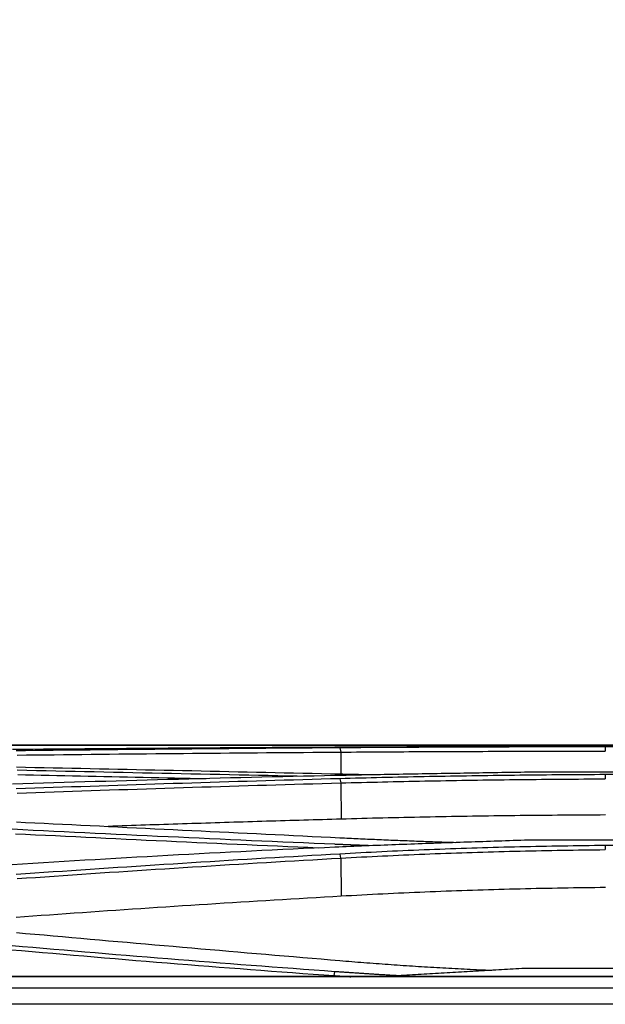
# Model space of a CAD drawing. Units: millimetres. Extents: x 0 to 5164, y 0 to 3683.
# Drawn here: x 1264 to 1316, y 2066 to 2153 of the extents above; entities that cross this region are included whole.
import ezdxf

# ---------------------------------------------------------------- set-up
doc = ezdxf.new("R2010")
doc.units = ezdxf.units.MM
doc.layers.add('LG-Product', color=3, linetype='Continuous')
doc.styles.add('LG-TEXT', font='arial_0.ttf')
doc.dimstyles.new('LG-DIMENSION', dxfattribs={"dimtxt": 30, "dimasz": 25, "dimexe": 0.18, "dimexo": 0.0625, "dimgap": 5, "dimtad": 2, "dimtoh": 1, "dimdec": 0, "dimzin": 0, "dimdsep": 46, "dimtxsty": 'LG-TEXT', "dimcen": 0.09, "dimadec": 0, "dimazin": 0, "dimtfac": 1, "dimtdec": 0, "dimtofl": 0, "dimtmove": 0, "dimatfit": 3, "dimfxl": 0.18, "dimtolj": 1, "dimtzin": 0, "dimarcsym": 0})

# ---------------------------------------------------------------- blocks, each defined once
blk = doc.blocks.new('*D5')
at = {"color": 0, "lineweight": -2, "transparency": 16777216}
for p, q in [((1012.408, 2078.334), (1012.408, 2201.125)), ((1037.408, 2200.945), (1962.143, 2200.945)), ((1987.143, 2078.334), (1987.143, 2201.125))]:
    blk.add_line(p, q, dxfattribs=at)
at = {"color": 0, "lineweight": 18, "transparency": 16777216}
for points in [[(1037.408, 2205.112), (1037.408, 2196.779), (1012.408, 2200.945)], [(1962.143, 2205.112), (1962.143, 2196.779), (1987.143, 2200.945)]]:
    blk.add_solid(points, dxfattribs=at)
at = {"layer": 'Defpoints', "color": 0, "lineweight": 18, "transparency": 16777216}
for p in [(1987.143, 2200.945), (1012.408, 2078.271), (1987.143, 2078.271)]:
    blk.add_point(p, dxfattribs=at)
at = {"color": 0, "lineweight": 18, "transparency": 16777216, "insert": (1499.775, 2221.263), "char_height": 30, "attachment_point": 5, "style": 'LG-TEXT'}
blk.add_mtext('\\A1;975', dxfattribs=at)

msp = doc.modelspace()

# ---------------------------------------------------------------- linework, layer by layer
at = {"layer": 'LG-Product', "linetype": 'Continuous'}
for p, q in [((1404.854, 2088.684), (1048.675, 2088.684)), ((1405.397, 2088.686), (1049, 2088.686)), ((1405.397, 2088.686), (1049, 2088.686)), ((1049.127, 2088.686), (1405.385, 2088.686)), ((1292.705, 2088.074), (1292.726, 2086.137)), ((1309.081, 2088.603), (1370.884, 2088.603)), ((1378.07, 2088.552), (1316.267, 2088.552)), ((1309.081, 2086.315), (1370.884, 2086.315)), ((1378.07, 2086.076), (1316.267, 2086.076)), ((1292.705, 2085.322), (1292.738, 2082.112)), ((1309.08, 2080.267), (1370.884, 2080.267)), ((1378.071, 2079.763), (1316.267, 2079.763)), ((1292.703, 2078.622), (1292.738, 2075.247)), ((1309.082, 2068.849), (1370.884, 2068.849)), ((1982.377, 2068.09), (1017.174, 2068.09)), ((1982.377, 2068.084), (1017.174, 2068.084)), ((1292.127, 2068.184), (1292.126, 2068.09)), ((1017.496, 2067.109), (1982.054, 2067.109)), ((1982.054, 2065.628), (1017.496, 2065.628))]:
    msp.add_line(p, q, dxfattribs=at)
for points in [[(1263.465, 2088.334), (1264.387, 2088.343), (1265.309, 2088.351), (1266.232, 2088.36), (1267.155, 2088.368), (1268.079, 2088.377), (1269.002, 2088.385), (1269.927, 2088.392), (1270.851, 2088.4), (1271.776, 2088.408), (1272.701, 2088.415), (1273.626, 2088.422), (1274.552, 2088.429), (1275.478, 2088.436), (1276.404, 2088.443), (1277.33, 2088.45), (1278.257, 2088.456), (1279.184, 2088.463), (1280.112, 2088.469), (1281.04, 2088.475), (1281.968, 2088.481), (1282.896, 2088.487), (1283.825, 2088.493), (1284.753, 2088.498), (1285.683, 2088.504), (1286.612, 2088.509), (1287.542, 2088.515), (1288.472, 2088.52), (1289.402, 2088.525), (1290.333, 2088.53), (1291.263, 2088.535), (1292.194, 2088.539)], [(1292.625, 2088.463), (1291.8, 2088.457), (1290.975, 2088.451), (1290.15, 2088.445), (1289.325, 2088.438), (1288.5, 2088.432), (1287.676, 2088.425), (1286.851, 2088.419), (1286.027, 2088.412), (1285.203, 2088.405), (1284.378, 2088.399), (1283.554, 2088.392), (1282.73, 2088.385), (1281.907, 2088.378), (1281.083, 2088.37), (1280.259, 2088.363), (1279.436, 2088.355), (1278.613, 2088.348), (1277.789, 2088.34), (1276.966, 2088.332), (1276.143, 2088.325), (1275.321, 2088.317), (1274.498, 2088.309), (1273.675, 2088.3), (1272.853, 2088.292), (1272.031, 2088.284), (1271.208, 2088.275), (1270.386, 2088.266), (1269.564, 2088.258), (1268.743, 2088.249), (1267.921, 2088.24), (1267.099, 2088.231), (1266.278, 2088.221), (1265.457, 2088.212), (1264.635, 2088.202), (1263.814, 2088.193)], [(1263.903, 2087.814), (1264.724, 2087.824), (1265.545, 2087.833), (1266.366, 2087.843), (1267.187, 2087.852), (1268.009, 2087.861), (1268.83, 2087.87), (1269.652, 2087.879), (1270.473, 2087.888), (1271.295, 2087.896), (1272.117, 2087.905), (1272.939, 2087.913), (1273.761, 2087.922), (1274.584, 2087.93), (1275.406, 2087.938), (1276.229, 2087.946), (1277.051, 2087.954), (1277.874, 2087.962), (1278.697, 2087.969), (1279.52, 2087.977), (1280.343, 2087.984), (1281.167, 2087.992), (1281.99, 2087.999), (1282.814, 2088.006), (1283.637, 2088.013), (1284.461, 2088.02), (1285.285, 2088.027), (1286.109, 2088.034), (1286.933, 2088.04), (1287.757, 2088.047), (1288.582, 2088.053), (1289.406, 2088.06), (1290.231, 2088.066), (1291.055, 2088.072), (1291.88, 2088.078), (1292.705, 2088.084)], [(1292.194, 2088.539), (1292.531, 2088.541), (1292.868, 2088.543), (1293.204, 2088.544), (1293.541, 2088.546), (1293.878, 2088.547), (1294.215, 2088.549), (1294.552, 2088.55), (1294.889, 2088.552), (1295.227, 2088.553), (1295.564, 2088.555), (1295.901, 2088.556), (1296.239, 2088.557), (1296.576, 2088.559), (1296.914, 2088.56), (1297.251, 2088.562), (1297.589, 2088.563), (1297.927, 2088.564), (1298.264, 2088.565), (1298.602, 2088.567), (1298.94, 2088.568), (1299.278, 2088.569), (1299.616, 2088.571), (1299.954, 2088.572), (1300.292, 2088.573), (1300.63, 2088.574), (1300.968, 2088.575), (1301.306, 2088.577), (1301.644, 2088.578), (1301.982, 2088.579), (1302.32, 2088.58), (1302.658, 2088.581), (1302.996, 2088.583), (1303.334, 2088.584), (1303.673, 2088.585), (1304.011, 2088.586), (1304.349, 2088.587), (1304.687, 2088.588), (1305.025, 2088.589), (1305.363, 2088.591), (1305.701, 2088.592), (1306.04, 2088.593), (1306.378, 2088.594), (1306.716, 2088.595), (1307.054, 2088.596), (1307.392, 2088.597), (1307.73, 2088.598), (1308.068, 2088.599), (1308.406, 2088.601), (1308.744, 2088.602), (1309.081, 2088.603)], [(1316.267, 2088.552), (1315.79, 2088.551), (1315.314, 2088.551), (1314.838, 2088.55), (1314.361, 2088.55), (1313.885, 2088.549), (1313.409, 2088.548), (1312.933, 2088.547), (1312.457, 2088.547), (1311.982, 2088.546), (1311.506, 2088.545), (1311.031, 2088.544), (1310.555, 2088.543), (1310.08, 2088.542), (1309.605, 2088.541), (1309.13, 2088.54), (1308.655, 2088.538), (1308.18, 2088.537), (1307.706, 2088.536), (1307.231, 2088.534), (1306.757, 2088.533), (1306.283, 2088.532), (1305.809, 2088.53), (1305.335, 2088.529), (1304.862, 2088.527), (1304.388, 2088.525), (1303.915, 2088.523), (1303.442, 2088.522), (1302.969, 2088.52), (1302.497, 2088.518), (1302.024, 2088.516), (1301.552, 2088.514), (1301.08, 2088.512), (1300.609, 2088.51), (1300.137, 2088.507), (1299.666, 2088.505), (1299.195, 2088.503), (1298.724, 2088.5), (1298.253, 2088.498), (1297.783, 2088.495), (1297.313, 2088.493), (1296.843, 2088.49), (1296.373, 2088.487), (1295.904, 2088.484), (1295.435, 2088.482), (1294.966, 2088.479), (1294.498, 2088.476), (1294.03, 2088.473), (1293.562, 2088.469), (1293.094, 2088.466), (1292.627, 2088.463)], [(1292.627, 2088.461), (1292.705, 2088.084), (1292.705, 2088.082)], [(1292.705, 2088.084), (1293.171, 2088.087), (1293.637, 2088.091), (1294.104, 2088.094), (1294.571, 2088.097), (1295.038, 2088.1), (1295.506, 2088.103), (1295.973, 2088.106), (1296.441, 2088.109), (1296.91, 2088.111), (1297.378, 2088.114), (1297.847, 2088.117), (1298.316, 2088.119), (1298.785, 2088.122), (1299.255, 2088.124), (1299.724, 2088.126), (1300.194, 2088.129), (1300.664, 2088.131), (1301.135, 2088.133), (1301.605, 2088.135), (1302.076, 2088.137), (1302.547, 2088.139), (1303.018, 2088.141), (1303.489, 2088.143), (1303.961, 2088.145), (1304.432, 2088.146), (1304.904, 2088.148), (1305.376, 2088.15), (1305.848, 2088.151), (1306.321, 2088.153), (1306.793, 2088.154), (1307.266, 2088.156), (1307.739, 2088.157), (1308.212, 2088.158), (1308.685, 2088.16), (1309.158, 2088.161), (1309.632, 2088.162), (1310.105, 2088.163), (1310.579, 2088.164), (1311.053, 2088.165), (1311.527, 2088.166), (1312.001, 2088.167), (1312.475, 2088.168), (1312.95, 2088.169), (1313.424, 2088.169), (1313.899, 2088.17), (1314.374, 2088.171), (1314.848, 2088.171), (1315.323, 2088.172), (1315.798, 2088.173), (1316.273, 2088.173)], [(1316.267, 2088.552), (1316.273, 2088.173)], [(1263.822, 2086.757), (1264.643, 2086.74), (1265.464, 2086.724), (1266.286, 2086.707), (1267.107, 2086.69), (1267.929, 2086.673), (1268.751, 2086.656), (1269.573, 2086.639), (1270.395, 2086.622), (1271.217, 2086.604), (1272.039, 2086.587), (1272.862, 2086.57), (1273.684, 2086.552), (1274.507, 2086.535), (1275.33, 2086.518), (1276.153, 2086.5), (1276.976, 2086.482), (1277.799, 2086.465), (1278.622, 2086.447), (1279.446, 2086.43), (1280.269, 2086.412), (1281.092, 2086.394), (1281.916, 2086.376), (1282.74, 2086.358), (1283.564, 2086.34), (1284.388, 2086.322), (1285.212, 2086.304), (1286.036, 2086.286), (1286.86, 2086.268), (1287.684, 2086.249), (1288.508, 2086.231), (1289.333, 2086.213), (1290.157, 2086.194), (1290.982, 2086.176), (1291.806, 2086.157), (1292.631, 2086.138)], [(1288.826, 2085.932), (1287.963, 2085.949), (1287.1, 2085.967), (1286.238, 2085.985), (1285.376, 2086.002), (1284.514, 2086.02), (1283.652, 2086.038), (1282.791, 2086.056), (1281.93, 2086.074), (1281.069, 2086.092), (1280.208, 2086.11), (1279.347, 2086.128), (1278.487, 2086.147), (1277.627, 2086.165), (1276.768, 2086.183), (1275.908, 2086.202), (1275.049, 2086.22), (1274.19, 2086.239), (1273.331, 2086.257), (1272.473, 2086.276), (1271.615, 2086.294), (1270.757, 2086.313), (1269.9, 2086.332), (1269.042, 2086.35), (1268.185, 2086.369), (1267.329, 2086.388), (1266.472, 2086.406), (1265.616, 2086.425), (1264.76, 2086.444), (1263.904, 2086.463)], [(1263.463, 2085.252), (1264.385, 2085.282), (1265.308, 2085.311), (1266.23, 2085.34), (1267.153, 2085.369), (1268.077, 2085.398), (1269.001, 2085.426), (1269.925, 2085.453), (1270.849, 2085.481), (1271.774, 2085.508), (1272.699, 2085.534), (1273.624, 2085.56), (1274.55, 2085.586), (1275.476, 2085.612), (1276.402, 2085.637), (1277.329, 2085.662), (1278.256, 2085.687), (1279.183, 2085.711), (1280.111, 2085.735), (1281.038, 2085.759), (1281.967, 2085.783), (1282.895, 2085.806), (1283.824, 2085.828), (1284.753, 2085.851), (1285.682, 2085.873), (1286.612, 2085.895), (1287.541, 2085.917), (1288.471, 2085.938), (1289.402, 2085.959), (1290.333, 2085.98), (1291.263, 2086), (1292.195, 2086.021)], [(1292.625, 2085.712), (1291.8, 2085.689), (1290.974, 2085.666), (1290.149, 2085.643), (1289.324, 2085.62), (1288.5, 2085.596), (1287.675, 2085.572), (1286.85, 2085.549), (1286.026, 2085.525), (1285.201, 2085.5), (1284.377, 2085.476), (1283.553, 2085.451), (1282.729, 2085.427), (1281.905, 2085.402), (1281.081, 2085.377), (1280.258, 2085.351), (1279.434, 2085.326), (1278.611, 2085.3), (1277.788, 2085.274), (1276.965, 2085.248), (1276.142, 2085.222), (1275.319, 2085.195), (1274.496, 2085.168), (1273.673, 2085.141), (1272.851, 2085.114), (1272.029, 2085.087), (1271.206, 2085.06), (1270.384, 2085.032), (1269.562, 2085.004), (1268.741, 2084.976), (1267.919, 2084.947), (1267.097, 2084.919), (1266.276, 2084.89), (1265.455, 2084.861), (1264.634, 2084.832), (1263.813, 2084.802)], [(1263.945, 2086.083), (1264.642, 2086.068), (1265.338, 2086.053), (1266.035, 2086.037), (1266.732, 2086.022), (1267.429, 2086.007), (1268.127, 2085.992), (1268.824, 2085.976), (1269.522, 2085.961), (1270.22, 2085.946), (1270.918, 2085.931), (1271.616, 2085.916), (1272.315, 2085.901), (1273.013, 2085.886), (1273.712, 2085.87), (1274.411, 2085.855), (1275.11, 2085.84), (1275.81, 2085.825), (1276.509, 2085.811), (1277.209, 2085.796), (1277.909, 2085.781), (1278.609, 2085.766), (1279.309, 2085.751), (1280.009, 2085.736), (1280.71, 2085.722)], [(1292.195, 2086.021), (1292.531, 2086.028), (1292.868, 2086.035), (1293.205, 2086.041), (1293.541, 2086.048), (1293.878, 2086.055), (1294.215, 2086.062), (1294.552, 2086.068), (1294.889, 2086.075), (1295.227, 2086.081), (1295.564, 2086.088), (1295.901, 2086.094), (1296.239, 2086.1), (1296.576, 2086.106), (1296.914, 2086.112), (1297.251, 2086.118), (1297.589, 2086.125), (1297.926, 2086.13), (1298.264, 2086.136), (1298.602, 2086.142), (1298.94, 2086.148), (1299.278, 2086.154), (1299.616, 2086.16), (1299.953, 2086.165), (1300.291, 2086.171), (1300.629, 2086.177), (1300.967, 2086.182), (1301.306, 2086.188), (1301.644, 2086.194), (1301.982, 2086.199), (1302.32, 2086.205), (1302.658, 2086.21), (1302.996, 2086.216), (1303.334, 2086.221), (1303.672, 2086.227), (1304.01, 2086.232), (1304.349, 2086.238), (1304.687, 2086.243), (1305.025, 2086.249), (1305.363, 2086.254), (1305.701, 2086.26), (1306.039, 2086.265), (1306.377, 2086.271), (1306.715, 2086.276), (1307.053, 2086.282), (1307.391, 2086.287), (1307.729, 2086.293), (1308.067, 2086.298), (1308.405, 2086.304), (1308.743, 2086.309), (1309.081, 2086.315)], [(1316.267, 2086.076), (1315.79, 2086.074), (1315.314, 2086.071), (1314.837, 2086.069), (1314.361, 2086.066), (1313.885, 2086.063), (1313.409, 2086.06), (1312.932, 2086.056), (1312.457, 2086.053), (1311.981, 2086.049), (1311.505, 2086.045), (1311.029, 2086.041), (1310.554, 2086.037), (1310.079, 2086.032), (1309.603, 2086.027), (1309.128, 2086.022), (1308.653, 2086.017), (1308.178, 2086.012), (1307.704, 2086.006), (1307.229, 2086), (1306.755, 2085.994), (1306.281, 2085.988), (1305.807, 2085.981), (1305.333, 2085.975), (1304.859, 2085.968), (1304.386, 2085.961), (1303.913, 2085.953), (1303.44, 2085.946), (1302.967, 2085.938), (1302.494, 2085.93), (1302.022, 2085.922), (1301.549, 2085.914), (1301.077, 2085.905), (1300.606, 2085.896), (1300.134, 2085.887), (1299.663, 2085.878), (1299.192, 2085.869), (1298.721, 2085.859), (1298.25, 2085.849), (1297.78, 2085.839), (1297.31, 2085.828), (1296.84, 2085.818), (1296.37, 2085.807), (1295.901, 2085.796), (1295.432, 2085.785), (1294.963, 2085.773), (1294.495, 2085.761), (1294.027, 2085.749), (1293.559, 2085.737), (1293.091, 2085.725), (1292.624, 2085.712)], [(1292.626, 2085.71), (1292.703, 2085.337), (1292.703, 2085.335)], [(1292.632, 2086.139), (1292.69, 2086.137), (1292.747, 2086.136), (1292.805, 2086.135), (1292.863, 2086.133), (1292.92, 2086.132), (1292.978, 2086.131), (1293.035, 2086.13), (1293.093, 2086.128), (1293.151, 2086.127), (1293.208, 2086.126), (1293.266, 2086.124), (1293.324, 2086.123), (1293.381, 2086.122), (1293.439, 2086.121), (1293.497, 2086.119), (1293.554, 2086.118), (1293.612, 2086.117), (1293.67, 2086.116), (1293.727, 2086.114), (1293.785, 2086.113), (1293.843, 2086.112), (1293.9, 2086.111), (1293.958, 2086.109), (1294.016, 2086.108), (1294.074, 2086.107), (1294.131, 2086.106), (1294.189, 2086.105), (1294.247, 2086.103), (1294.304, 2086.102), (1294.362, 2086.101), (1294.42, 2086.1), (1294.478, 2086.098), (1294.535, 2086.097), (1294.593, 2086.096), (1294.651, 2086.095), (1294.709, 2086.094), (1294.766, 2086.092), (1294.824, 2086.091), (1294.882, 2086.09), (1294.94, 2086.089), (1294.998, 2086.088), (1295.055, 2086.086), (1295.113, 2086.085), (1295.171, 2086.084), (1295.229, 2086.083), (1295.286, 2086.082), (1295.344, 2086.08), (1295.402, 2086.079), (1295.46, 2086.078), (1295.518, 2086.077)], [(1292.704, 2085.337), (1293.17, 2085.349), (1293.636, 2085.362), (1294.103, 2085.374), (1294.57, 2085.386), (1295.037, 2085.398), (1295.504, 2085.409), (1295.972, 2085.42), (1296.44, 2085.431), (1296.908, 2085.442), (1297.377, 2085.453), (1297.845, 2085.463), (1298.314, 2085.473), (1298.783, 2085.483), (1299.253, 2085.493), (1299.722, 2085.502), (1300.192, 2085.512), (1300.662, 2085.521), (1301.133, 2085.529), (1301.603, 2085.538), (1302.074, 2085.546), (1302.545, 2085.555), (1303.016, 2085.562), (1303.487, 2085.57), (1303.959, 2085.578), (1304.43, 2085.585), (1304.902, 2085.592), (1305.374, 2085.599), (1305.846, 2085.606), (1306.319, 2085.612), (1306.791, 2085.618), (1307.264, 2085.624), (1307.737, 2085.63), (1308.21, 2085.636), (1308.683, 2085.641), (1309.157, 2085.646), (1309.63, 2085.651), (1310.104, 2085.656), (1310.578, 2085.661), (1311.052, 2085.665), (1311.526, 2085.669), (1312, 2085.673), (1312.474, 2085.677), (1312.949, 2085.68), (1313.423, 2085.684), (1313.898, 2085.687), (1314.373, 2085.69), (1314.847, 2085.693), (1315.322, 2085.695), (1315.797, 2085.698), (1316.273, 2085.7)], [(1316.267, 2086.076), (1316.273, 2085.7)], [(1263.901, 2084.428), (1264.722, 2084.458), (1265.543, 2084.487), (1266.364, 2084.516), (1267.185, 2084.545), (1268.006, 2084.573), (1268.828, 2084.601), (1269.649, 2084.629), (1270.471, 2084.657), (1271.293, 2084.685), (1272.115, 2084.712), (1272.937, 2084.74), (1273.759, 2084.767), (1274.581, 2084.794), (1275.404, 2084.82), (1276.226, 2084.847), (1277.049, 2084.873), (1277.872, 2084.899), (1278.695, 2084.925), (1279.518, 2084.951), (1280.341, 2084.976), (1281.165, 2085.002), (1281.988, 2085.027), (1282.812, 2085.052), (1283.635, 2085.076), (1284.459, 2085.101), (1285.283, 2085.125), (1286.107, 2085.149), (1286.932, 2085.173), (1287.756, 2085.197), (1288.58, 2085.221), (1289.405, 2085.244), (1290.23, 2085.268), (1291.055, 2085.291), (1291.88, 2085.314), (1292.705, 2085.336)], [(1292.738, 2082.112), (1292.323, 2082.101), (1291.907, 2082.089), (1291.491, 2082.077), (1291.076, 2082.065), (1290.66, 2082.053), (1290.244, 2082.041), (1289.829, 2082.029), (1289.413, 2082.017), (1288.998, 2082.005), (1288.582, 2081.993), (1288.167, 2081.981), (1287.752, 2081.969), (1287.336, 2081.956), (1286.921, 2081.944), (1286.506, 2081.932), (1286.09, 2081.919), (1285.675, 2081.907), (1285.26, 2081.894), (1284.845, 2081.882), (1284.43, 2081.869), (1284.014, 2081.856), (1283.599, 2081.844), (1283.184, 2081.831), (1282.769, 2081.818), (1282.354, 2081.805), (1281.939, 2081.792), (1281.525, 2081.779), (1281.11, 2081.766), (1280.695, 2081.753), (1280.28, 2081.74), (1279.865, 2081.727), (1279.45, 2081.714), (1279.036, 2081.701), (1278.621, 2081.687), (1278.206, 2081.674), (1277.792, 2081.66), (1277.377, 2081.647), (1276.963, 2081.634), (1276.548, 2081.62), (1276.134, 2081.606), (1275.719, 2081.593), (1275.305, 2081.579), (1274.89, 2081.565), (1274.476, 2081.551), (1274.062, 2081.538), (1273.647, 2081.524), (1273.233, 2081.51), (1272.819, 2081.496), (1272.405, 2081.482), (1271.99, 2081.467)], [(1316.276, 2082.484), (1315.802, 2082.481), (1315.328, 2082.479), (1314.853, 2082.476), (1314.379, 2082.474), (1313.905, 2082.47), (1313.431, 2082.467), (1312.957, 2082.464), (1312.483, 2082.46), (1312.01, 2082.456), (1311.536, 2082.452), (1311.062, 2082.448), (1310.589, 2082.444), (1310.116, 2082.439), (1309.642, 2082.434), (1309.169, 2082.429), (1308.696, 2082.424), (1308.223, 2082.418), (1307.751, 2082.412), (1307.278, 2082.406), (1306.806, 2082.4), (1306.334, 2082.394), (1305.862, 2082.387), (1305.39, 2082.381), (1304.919, 2082.374), (1304.447, 2082.366), (1303.976, 2082.359), (1303.505, 2082.351), (1303.035, 2082.343), (1302.564, 2082.335), (1302.094, 2082.327), (1301.623, 2082.318), (1301.153, 2082.31), (1300.683, 2082.301), (1300.214, 2082.291), (1299.744, 2082.282), (1299.275, 2082.272), (1298.807, 2082.262), (1298.338, 2082.252), (1297.87, 2082.242), (1297.402, 2082.231), (1296.934, 2082.22), (1296.467, 2082.209), (1296, 2082.198), (1295.533, 2082.186), (1295.067, 2082.175), (1294.6, 2082.163), (1294.134, 2082.15), (1293.669, 2082.138), (1293.203, 2082.125), (1292.738, 2082.112)], [(1292.19, 2079.872), (1291.259, 2079.912), (1290.328, 2079.952), (1289.397, 2079.992), (1288.467, 2080.033), (1287.537, 2080.074), (1286.607, 2080.115), (1285.677, 2080.156), (1284.748, 2080.197), (1283.819, 2080.239), (1282.89, 2080.281), (1281.962, 2080.323), (1281.034, 2080.365), (1280.106, 2080.408), (1279.178, 2080.451), (1278.251, 2080.494), (1277.324, 2080.537), (1276.397, 2080.58), (1275.471, 2080.624), (1274.545, 2080.668), (1273.619, 2080.712), (1272.694, 2080.756), (1271.769, 2080.8), (1270.844, 2080.845), (1269.92, 2080.89), (1268.996, 2080.934), (1268.072, 2080.979), (1267.149, 2081.025), (1266.225, 2081.07), (1265.303, 2081.115), (1264.38, 2081.161), (1263.458, 2081.207)], [(1263.821, 2081.861), (1264.642, 2081.821), (1265.463, 2081.781), (1266.284, 2081.742), (1267.106, 2081.702), (1267.927, 2081.662), (1268.749, 2081.623), (1269.571, 2081.583), (1270.393, 2081.543), (1271.215, 2081.503), (1272.037, 2081.463), (1272.859, 2081.423), (1273.682, 2081.383), (1274.504, 2081.344), (1275.327, 2081.304), (1276.149, 2081.264), (1276.972, 2081.224), (1277.795, 2081.184), (1278.618, 2081.143), (1279.442, 2081.103), (1280.265, 2081.063), (1281.089, 2081.023), (1281.912, 2080.983), (1282.736, 2080.943), (1283.56, 2080.903), (1284.384, 2080.863), (1285.208, 2080.823), (1286.032, 2080.782), (1286.856, 2080.742), (1287.681, 2080.702), (1288.505, 2080.662), (1289.33, 2080.622), (1290.155, 2080.581), (1290.979, 2080.541), (1291.804, 2080.501), (1292.63, 2080.461)], [(1263.728, 2080.82), (1264.623, 2080.776), (1265.518, 2080.731), (1266.413, 2080.687), (1267.308, 2080.644), (1268.204, 2080.6), (1269.1, 2080.556), (1269.997, 2080.513), (1270.893, 2080.47), (1271.79, 2080.427), (1272.688, 2080.384), (1273.585, 2080.341), (1274.483, 2080.299), (1275.381, 2080.256), (1276.28, 2080.214), (1277.179, 2080.172), (1278.078, 2080.13), (1278.977, 2080.088), (1279.877, 2080.047), (1280.777, 2080.006), (1281.677, 2079.965), (1282.577, 2079.924), (1283.478, 2079.883), (1284.379, 2079.843), (1285.28, 2079.803), (1286.182, 2079.763), (1287.084, 2079.723), (1287.986, 2079.683), (1288.888, 2079.644), (1289.791, 2079.605), (1290.694, 2079.566)], [(1292.195, 2079.645), (1292.532, 2079.66), (1292.868, 2079.674), (1293.205, 2079.689), (1293.542, 2079.703), (1293.878, 2079.717), (1294.215, 2079.731), (1294.552, 2079.745), (1294.889, 2079.758), (1295.227, 2079.772), (1295.564, 2079.785), (1295.901, 2079.798), (1296.238, 2079.811), (1296.576, 2079.824), (1296.913, 2079.837), (1297.251, 2079.85), (1297.588, 2079.863), (1297.926, 2079.875), (1298.264, 2079.888), (1298.602, 2079.9), (1298.939, 2079.913), (1299.277, 2079.925), (1299.615, 2079.937), (1299.953, 2079.949), (1300.291, 2079.961), (1300.629, 2079.973), (1300.967, 2079.985), (1301.305, 2079.997), (1301.643, 2080.009), (1301.981, 2080.02), (1302.319, 2080.032), (1302.657, 2080.044), (1302.996, 2080.055), (1303.334, 2080.067), (1303.672, 2080.079), (1304.01, 2080.09), (1304.348, 2080.102), (1304.686, 2080.113), (1305.025, 2080.125), (1305.363, 2080.137), (1305.701, 2080.148), (1306.039, 2080.16), (1306.377, 2080.171), (1306.715, 2080.183), (1307.053, 2080.195), (1307.391, 2080.206), (1307.729, 2080.218), (1308.067, 2080.23), (1308.405, 2080.242), (1308.743, 2080.254), (1309.081, 2080.266)], [(1292.63, 2080.461), (1292.835, 2080.451), (1293.041, 2080.441), (1293.246, 2080.431), (1293.452, 2080.421), (1293.658, 2080.411), (1293.864, 2080.402), (1294.069, 2080.392), (1294.275, 2080.383), (1294.481, 2080.373), (1294.687, 2080.364), (1294.893, 2080.354), (1295.1, 2080.345), (1295.306, 2080.336), (1295.512, 2080.327), (1295.719, 2080.318), (1295.925, 2080.309), (1296.131, 2080.3), (1296.338, 2080.291), (1296.545, 2080.282), (1296.751, 2080.273), (1296.958, 2080.265), (1297.165, 2080.256), (1297.371, 2080.247), (1297.578, 2080.239), (1297.785, 2080.231), (1297.992, 2080.222), (1298.199, 2080.214), (1298.406, 2080.206), (1298.613, 2080.198), (1298.821, 2080.19), (1299.028, 2080.182), (1299.235, 2080.174), (1299.442, 2080.166), (1299.65, 2080.158), (1299.857, 2080.15), (1300.065, 2080.143), (1300.272, 2080.135), (1300.48, 2080.128), (1300.687, 2080.12), (1300.895, 2080.113), (1301.103, 2080.106), (1301.311, 2080.099), (1301.518, 2080.091), (1301.726, 2080.084), (1301.934, 2080.077), (1302.142, 2080.07), (1302.35, 2080.064), (1302.558, 2080.057), (1302.766, 2080.05), (1302.974, 2080.043)], [(1263.455, 2078.07), (1264.377, 2078.13), (1265.299, 2078.19), (1266.222, 2078.248), (1267.145, 2078.307), (1268.069, 2078.364), (1268.992, 2078.421), (1269.916, 2078.477), (1270.841, 2078.532), (1271.766, 2078.587), (1272.691, 2078.642), (1273.616, 2078.695), (1274.542, 2078.748), (1275.469, 2078.801), (1276.395, 2078.852), (1277.322, 2078.904), (1278.249, 2078.954), (1279.177, 2079.004), (1280.105, 2079.054), (1281.033, 2079.102), (1281.961, 2079.151), (1282.89, 2079.198), (1283.819, 2079.246), (1284.749, 2079.292), (1285.679, 2079.338), (1286.609, 2079.384), (1287.539, 2079.429), (1288.47, 2079.473), (1289.401, 2079.517), (1290.332, 2079.56), (1291.264, 2079.603), (1292.195, 2079.645)], [(1295.152, 2079.752), (1295.093, 2079.754), (1295.033, 2079.757), (1294.974, 2079.759), (1294.915, 2079.761), (1294.855, 2079.764), (1294.796, 2079.766), (1294.737, 2079.768), (1294.678, 2079.771), (1294.618, 2079.773), (1294.559, 2079.775), (1294.5, 2079.777), (1294.44, 2079.78), (1294.381, 2079.782), (1294.322, 2079.784), (1294.263, 2079.787), (1294.203, 2079.789), (1294.144, 2079.791), (1294.085, 2079.794), (1294.025, 2079.796), (1293.966, 2079.799), (1293.907, 2079.801), (1293.848, 2079.803), (1293.788, 2079.806), (1293.729, 2079.808), (1293.67, 2079.81), (1293.611, 2079.813), (1293.551, 2079.815), (1293.492, 2079.818), (1293.433, 2079.82), (1293.374, 2079.822), (1293.315, 2079.825), (1293.255, 2079.827), (1293.196, 2079.83), (1293.137, 2079.832), (1293.078, 2079.835), (1293.019, 2079.837), (1292.959, 2079.84), (1292.9, 2079.842), (1292.841, 2079.844), (1292.782, 2079.847), (1292.723, 2079.849), (1292.663, 2079.852), (1292.604, 2079.854), (1292.545, 2079.857), (1292.486, 2079.859), (1292.427, 2079.862), (1292.368, 2079.864), (1292.308, 2079.867), (1292.249, 2079.869), (1292.19, 2079.872)], [(1316.267, 2079.763), (1315.79, 2079.758), (1315.313, 2079.753), (1314.837, 2079.748), (1314.36, 2079.742), (1313.884, 2079.736), (1313.407, 2079.729), (1312.931, 2079.722), (1312.455, 2079.715), (1311.979, 2079.707), (1311.503, 2079.699), (1311.027, 2079.69), (1310.552, 2079.681), (1310.076, 2079.671), (1309.601, 2079.661), (1309.126, 2079.651), (1308.651, 2079.64), (1308.176, 2079.629), (1307.701, 2079.617), (1307.226, 2079.605), (1306.752, 2079.592), (1306.278, 2079.579), (1305.804, 2079.566), (1305.33, 2079.552), (1304.856, 2079.537), (1304.382, 2079.523), (1303.909, 2079.507), (1303.436, 2079.492), (1302.963, 2079.476), (1302.49, 2079.459), (1302.018, 2079.442), (1301.546, 2079.425), (1301.074, 2079.407), (1300.602, 2079.389), (1300.13, 2079.37), (1299.659, 2079.351), (1299.188, 2079.331), (1298.717, 2079.311), (1298.247, 2079.29), (1297.777, 2079.269), (1297.307, 2079.248), (1296.837, 2079.226), (1296.367, 2079.204), (1295.898, 2079.181), (1295.43, 2079.158), (1294.961, 2079.134), (1294.493, 2079.11), (1294.025, 2079.085), (1293.557, 2079.06), (1293.09, 2079.035), (1292.623, 2079.009)], [(1292.702, 2078.644), (1293.168, 2078.67), (1293.634, 2078.696), (1294.1, 2078.721), (1294.567, 2078.745), (1295.034, 2078.769), (1295.501, 2078.793), (1295.969, 2078.816), (1296.436, 2078.839), (1296.904, 2078.861), (1297.373, 2078.883), (1297.841, 2078.904), (1298.31, 2078.925), (1298.779, 2078.946), (1299.249, 2078.966), (1299.718, 2078.985), (1300.188, 2079.005), (1300.658, 2079.023), (1301.128, 2079.041), (1301.599, 2079.059), (1302.069, 2079.077), (1302.54, 2079.094), (1303.011, 2079.11), (1303.483, 2079.126), (1303.954, 2079.142), (1304.426, 2079.157), (1304.898, 2079.172), (1305.37, 2079.186), (1305.842, 2079.2), (1306.315, 2079.213), (1306.788, 2079.226), (1307.26, 2079.239), (1307.733, 2079.251), (1308.207, 2079.263), (1308.68, 2079.274), (1309.154, 2079.285), (1309.627, 2079.295), (1310.101, 2079.305), (1310.575, 2079.315), (1311.049, 2079.324), (1311.523, 2079.333), (1311.997, 2079.341), (1312.472, 2079.349), (1312.947, 2079.356), (1313.421, 2079.363), (1313.896, 2079.37), (1314.371, 2079.376), (1314.846, 2079.382), (1315.321, 2079.387), (1315.796, 2079.392), (1316.272, 2079.397)], [(1316.267, 2079.763), (1316.272, 2079.397)], [(1292.624, 2079.008), (1291.798, 2078.961), (1290.973, 2078.914), (1290.147, 2078.867), (1289.322, 2078.819), (1288.497, 2078.771), (1287.672, 2078.723), (1286.847, 2078.674), (1286.022, 2078.625), (1285.198, 2078.576), (1284.373, 2078.526), (1283.549, 2078.476), (1282.725, 2078.426), (1281.901, 2078.376), (1281.077, 2078.325), (1280.253, 2078.273), (1279.429, 2078.222), (1278.606, 2078.17), (1277.782, 2078.118), (1276.959, 2078.065), (1276.136, 2078.012), (1275.313, 2077.959), (1274.49, 2077.906), (1273.668, 2077.852), (1272.845, 2077.797), (1272.023, 2077.743), (1271.2, 2077.688), (1270.378, 2077.632), (1269.556, 2077.577), (1268.735, 2077.521), (1267.913, 2077.464), (1267.091, 2077.408), (1266.27, 2077.351), (1265.449, 2077.293), (1264.628, 2077.235), (1263.807, 2077.177)], [(1263.895, 2076.816), (1264.716, 2076.874), (1265.536, 2076.932), (1266.357, 2076.989), (1267.178, 2077.046), (1268, 2077.103), (1268.821, 2077.159), (1269.643, 2077.215), (1270.464, 2077.27), (1271.286, 2077.326), (1272.108, 2077.381), (1272.93, 2077.435), (1273.752, 2077.489), (1274.575, 2077.543), (1275.397, 2077.596), (1276.22, 2077.65), (1277.043, 2077.702), (1277.866, 2077.755), (1278.689, 2077.807), (1279.512, 2077.859), (1280.336, 2077.91), (1281.159, 2077.961), (1281.983, 2078.012), (1282.807, 2078.063), (1283.631, 2078.113), (1284.455, 2078.163), (1285.279, 2078.212), (1286.103, 2078.261), (1286.928, 2078.31), (1287.752, 2078.359), (1288.577, 2078.407), (1289.402, 2078.455), (1290.227, 2078.502), (1291.052, 2078.55), (1291.878, 2078.597), (1292.703, 2078.643)], [(1292.625, 2079.007), (1292.701, 2078.644), (1292.702, 2078.642)], [(1316.276, 2076.018), (1315.802, 2076.013), (1315.327, 2076.008), (1314.853, 2076.003), (1314.378, 2075.997), (1313.904, 2075.99), (1313.43, 2075.984), (1312.956, 2075.977), (1312.482, 2075.969), (1312.008, 2075.961), (1311.534, 2075.952), (1311.061, 2075.943), (1310.587, 2075.934), (1310.114, 2075.924), (1309.64, 2075.914), (1309.167, 2075.903), (1308.694, 2075.892), (1308.221, 2075.881), (1307.748, 2075.869), (1307.276, 2075.856), (1306.803, 2075.844), (1306.331, 2075.83), (1305.859, 2075.817), (1305.387, 2075.802), (1304.916, 2075.788), (1304.444, 2075.773), (1303.973, 2075.757), (1303.502, 2075.741), (1303.031, 2075.725), (1302.561, 2075.708), (1302.09, 2075.691), (1301.62, 2075.673), (1301.15, 2075.655), (1300.68, 2075.636), (1300.211, 2075.617), (1299.741, 2075.597), (1299.273, 2075.577), (1298.804, 2075.557), (1298.335, 2075.536), (1297.867, 2075.514), (1297.4, 2075.492), (1296.932, 2075.47), (1296.465, 2075.447), (1295.998, 2075.424), (1295.532, 2075.4), (1295.065, 2075.376), (1294.599, 2075.351), (1294.134, 2075.326), (1293.668, 2075.3), (1293.203, 2075.274), (1292.738, 2075.247)], [(1292.738, 2075.247), (1291.994, 2075.204), (1291.25, 2075.161), (1290.506, 2075.117), (1289.762, 2075.073), (1289.018, 2075.029), (1288.275, 2074.984), (1287.531, 2074.939), (1286.788, 2074.894), (1286.044, 2074.849), (1285.301, 2074.803), (1284.558, 2074.758), (1283.815, 2074.711), (1283.072, 2074.665), (1282.33, 2074.618), (1281.587, 2074.571), (1280.844, 2074.524), (1280.102, 2074.477), (1279.36, 2074.429), (1278.618, 2074.381), (1277.876, 2074.333), (1277.134, 2074.284), (1276.392, 2074.235), (1275.65, 2074.186), (1274.908, 2074.137), (1274.167, 2074.087), (1273.426, 2074.037), (1272.684, 2073.987), (1271.943, 2073.936), (1271.202, 2073.885), (1270.461, 2073.834), (1269.721, 2073.783), (1268.98, 2073.731), (1268.24, 2073.679), (1267.499, 2073.627), (1266.759, 2073.574), (1266.019, 2073.521), (1265.279, 2073.468), (1264.539, 2073.414), (1263.799, 2073.36)], [(1263.817, 2072.016), (1264.638, 2071.943), (1265.459, 2071.871), (1266.281, 2071.799), (1267.102, 2071.726), (1267.923, 2071.654), (1268.745, 2071.582), (1269.567, 2071.51), (1270.389, 2071.437), (1271.211, 2071.365), (1272.033, 2071.293), (1272.855, 2071.222), (1273.677, 2071.15), (1274.5, 2071.078), (1275.323, 2071.006), (1276.145, 2070.935), (1276.968, 2070.863), (1277.791, 2070.792), (1278.614, 2070.721), (1279.438, 2070.649), (1280.261, 2070.578), (1281.085, 2070.507), (1281.908, 2070.436), (1282.732, 2070.365), (1283.556, 2070.295), (1284.38, 2070.224), (1285.204, 2070.154), (1286.029, 2070.083), (1286.853, 2070.013), (1287.678, 2069.943), (1288.502, 2069.873), (1289.327, 2069.803), (1290.152, 2069.733), (1290.977, 2069.663), (1291.803, 2069.594), (1292.628, 2069.525)], [(1292.192, 2068.532), (1291.26, 2068.599), (1290.328, 2068.666), (1289.397, 2068.733), (1288.465, 2068.802), (1287.535, 2068.871), (1286.604, 2068.94), (1285.674, 2069.01), (1284.744, 2069.081), (1283.815, 2069.152), (1282.885, 2069.223), (1281.956, 2069.295), (1281.028, 2069.368), (1280.1, 2069.441), (1279.172, 2069.515), (1278.244, 2069.589), (1277.317, 2069.664), (1276.39, 2069.739), (1275.464, 2069.815), (1274.538, 2069.891), (1273.612, 2069.967), (1272.686, 2070.045), (1271.761, 2070.122), (1270.836, 2070.2), (1269.912, 2070.279), (1268.988, 2070.358), (1268.064, 2070.437), (1267.141, 2070.517), (1266.218, 2070.597), (1265.295, 2070.678), (1264.373, 2070.759), (1263.451, 2070.841)], [(1263.366, 2070.49), (1264.288, 2070.409), (1265.211, 2070.328), (1266.135, 2070.247), (1267.058, 2070.167), (1267.982, 2070.087), (1268.907, 2070.008), (1269.831, 2069.929), (1270.756, 2069.85), (1271.682, 2069.772), (1272.608, 2069.695), (1273.534, 2069.618), (1274.46, 2069.541), (1275.387, 2069.465), (1276.314, 2069.39), (1277.242, 2069.314), (1278.169, 2069.24), (1279.098, 2069.166), (1280.026, 2069.092), (1280.955, 2069.019), (1281.884, 2068.946), (1282.814, 2068.874), (1283.744, 2068.803), (1284.674, 2068.732), (1285.604, 2068.661), (1286.535, 2068.591), (1287.466, 2068.522), (1288.398, 2068.453), (1289.329, 2068.385), (1290.261, 2068.317), (1291.194, 2068.25), (1292.127, 2068.184)], [(1292.628, 2069.525), (1292.896, 2069.502), (1293.164, 2069.479), (1293.432, 2069.457), (1293.701, 2069.435), (1293.969, 2069.413), (1294.238, 2069.392), (1294.507, 2069.37), (1294.776, 2069.349), (1295.045, 2069.328), (1295.314, 2069.307), (1295.583, 2069.287), (1295.852, 2069.267), (1296.122, 2069.247), (1296.391, 2069.227), (1296.661, 2069.207), (1296.931, 2069.188), (1297.2, 2069.169), (1297.47, 2069.15), (1297.741, 2069.131), (1298.011, 2069.113), (1298.281, 2069.094), (1298.551, 2069.076), (1298.822, 2069.058), (1299.092, 2069.041), (1299.363, 2069.024), (1299.634, 2069.006), (1299.905, 2068.989), (1300.176, 2068.973), (1300.447, 2068.956), (1300.718, 2068.94), (1300.989, 2068.924), (1301.26, 2068.908), (1301.532, 2068.892), (1301.803, 2068.877), (1302.075, 2068.862), (1302.346, 2068.847), (1302.618, 2068.832), (1302.89, 2068.817), (1303.162, 2068.803), (1303.434, 2068.789), (1303.706, 2068.775), (1303.978, 2068.761), (1304.25, 2068.747), (1304.522, 2068.734), (1304.795, 2068.721), (1305.067, 2068.708), (1305.34, 2068.695), (1305.612, 2068.683), (1305.885, 2068.671), (1306.157, 2068.659)], [(1296.291, 2068.104), (1296.546, 2068.12), (1296.802, 2068.136), (1297.057, 2068.151), (1297.313, 2068.167), (1297.568, 2068.183), (1297.824, 2068.198), (1298.079, 2068.214), (1298.335, 2068.229), (1298.591, 2068.244), (1298.847, 2068.259), (1299.102, 2068.275), (1299.358, 2068.29), (1299.614, 2068.305), (1299.87, 2068.32), (1300.125, 2068.335), (1300.381, 2068.349), (1300.637, 2068.364), (1300.893, 2068.379), (1301.149, 2068.394), (1301.405, 2068.408), (1301.661, 2068.423), (1301.917, 2068.438), (1302.173, 2068.452), (1302.429, 2068.467), (1302.685, 2068.481), (1302.941, 2068.496), (1303.197, 2068.51), (1303.453, 2068.525), (1303.709, 2068.539), (1303.965, 2068.554), (1304.22, 2068.568), (1304.476, 2068.583), (1304.732, 2068.597), (1304.988, 2068.612), (1305.244, 2068.626), (1305.5, 2068.641), (1305.756, 2068.655), (1306.012, 2068.67), (1306.268, 2068.684), (1306.524, 2068.699), (1306.78, 2068.714), (1307.036, 2068.728), (1307.292, 2068.743), (1307.548, 2068.758), (1307.804, 2068.772), (1308.059, 2068.787), (1308.315, 2068.802), (1308.571, 2068.817), (1308.827, 2068.832), (1309.083, 2068.847)], [(1292.126, 2068.183), (1292.126, 2068.184), (1292.192, 2068.531)], [(1292.126, 2068.183), (1292.156, 2068.181), (1292.185, 2068.179), (1292.215, 2068.177), (1292.244, 2068.175), (1292.273, 2068.173), (1292.303, 2068.171), (1292.332, 2068.169), (1292.361, 2068.167), (1292.391, 2068.165), (1292.42, 2068.162), (1292.45, 2068.16), (1292.479, 2068.158), (1292.508, 2068.156), (1292.538, 2068.154), (1292.567, 2068.152), (1292.597, 2068.15), (1292.626, 2068.148), (1292.655, 2068.146), (1292.685, 2068.144), (1292.714, 2068.142), (1292.744, 2068.14), (1292.773, 2068.138), (1292.803, 2068.136), (1292.832, 2068.134), (1292.861, 2068.132), (1292.891, 2068.13), (1292.92, 2068.128), (1292.95, 2068.126), (1292.979, 2068.124), (1293.009, 2068.121), (1293.038, 2068.119), (1293.067, 2068.117), (1293.097, 2068.115), (1293.126, 2068.113), (1293.156, 2068.111), (1293.185, 2068.109), (1293.215, 2068.107), (1293.244, 2068.105), (1293.274, 2068.103), (1293.303, 2068.101), (1293.332, 2068.099), (1293.362, 2068.097), (1293.391, 2068.095), (1293.421, 2068.093), (1293.45, 2068.091), (1293.48, 2068.089), (1293.509, 2068.087), (1293.539, 2068.085), (1293.568, 2068.083), (1293.597, 2068.081)], [(1297.766, 2068.172), (1297.654, 2068.179), (1297.542, 2068.185), (1297.431, 2068.192), (1297.319, 2068.199), (1297.207, 2068.205), (1297.096, 2068.212), (1296.984, 2068.219), (1296.872, 2068.226), (1296.76, 2068.232), (1296.649, 2068.239), (1296.537, 2068.246), (1296.425, 2068.253), (1296.314, 2068.259), (1296.202, 2068.266), (1296.091, 2068.273), (1295.979, 2068.28), (1295.867, 2068.287), (1295.756, 2068.294), (1295.644, 2068.301), (1295.533, 2068.308), (1295.421, 2068.315), (1295.309, 2068.322), (1295.198, 2068.329), (1295.086, 2068.336), (1294.975, 2068.343), (1294.863, 2068.35), (1294.752, 2068.358), (1294.64, 2068.365), (1294.529, 2068.372), (1294.418, 2068.379), (1294.306, 2068.387), (1294.195, 2068.394), (1294.083, 2068.401), (1293.972, 2068.409), (1293.86, 2068.416), (1293.749, 2068.424), (1293.638, 2068.431), (1293.526, 2068.439), (1293.415, 2068.446), (1293.304, 2068.454), (1293.193, 2068.461), (1293.081, 2068.469), (1292.97, 2068.477), (1292.859, 2068.484), (1292.748, 2068.492), (1292.636, 2068.5), (1292.525, 2068.508), (1292.414, 2068.516), (1292.303, 2068.524), (1292.192, 2068.532)]]:
    msp.add_lwpolyline(points, dxfattribs=at)

# ---------------------------------------------------------------- dimensions: what is measured, and where the dimension line sits
at = {"lineweight": 18}
dim = msp.add_linear_dim(base=(1987.143, 2200.945), p1=(1012.408, 2078.271), p2=(1987.143, 2078.271), dimstyle='LG-DIMENSION', dxfattribs=at)
dim.commit()
dim.dimension.update_dxf_attribs({"geometry": '*D5', "text_midpoint": (1499.775, 2221.263)})

doc.saveas('drawing.dxf')
